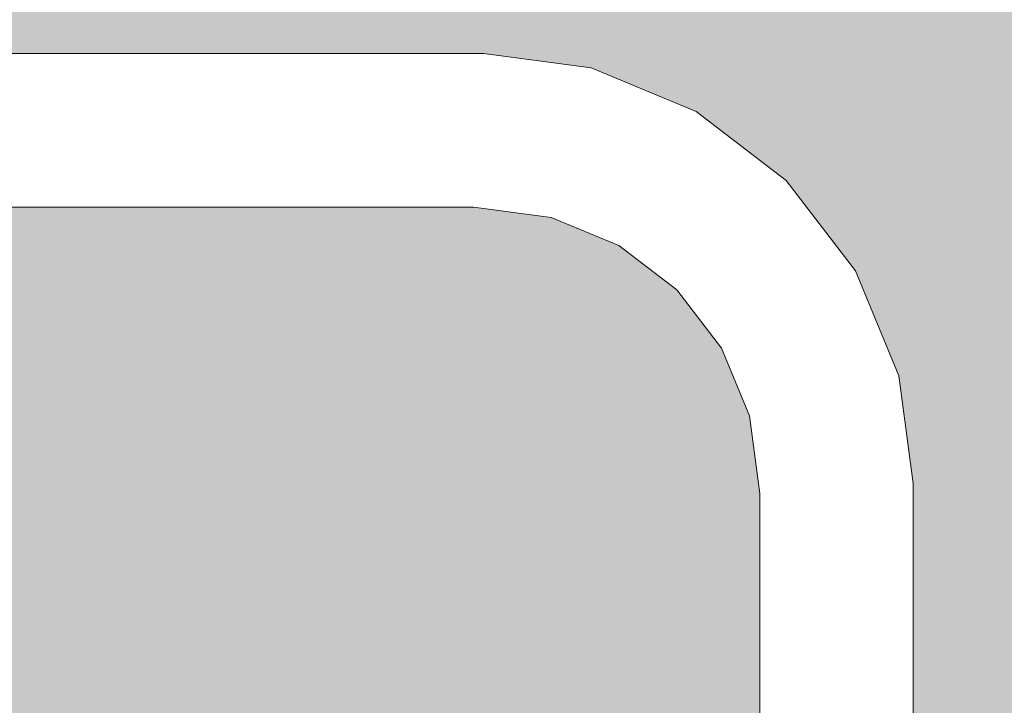
# Model space of a CAD drawing. Units: millimetres. Extents: x 47185 to 60900, y -141 to 2774.
# Drawn here: x 54786 to 54902, y 1064 to 1144 of the extents above; entities that cross this region are included whole.
import ezdxf

# ---------------------------------------------------------------- set-up
doc = ezdxf.new("R2010")
doc.units = ezdxf.units.MM
doc.header["$MEASUREMENT"] = 0
doc.linetypes.add('Wipeout_Contour', pattern=[1000, 0, -1000])
doc.layers.add('1_1 ÕP. HOIDLA_3_AR - SEINAD - siseseinad', color=7, linetype='Continuous')
doc.layers.add('1_1 ÕP. HOIDLA_3_SA - SANTEHNIKA', color=7, linetype='Continuous')
doc.layers.add('1_1 ÕP. HOIDLA_3_SA - SANTEHNIKA_Pen_No__87', color=7, linetype='Continuous', lineweight=9, true_color=0x8a8a8a)

msp = doc.modelspace()

# ---------------------------------------------------------------- hatches: boundary and pattern name
at = {"layer": '1_1 ÕP. HOIDLA_3_AR - SEINAD - siseseinad', "linetype": 'Continuous', "lineweight": 0, "true_color": 0xffffff}
h = msp.add_hatch(color=7, dxfattribs=at)
h.paths.add_polyline_path([(54416.74, 2773.85), (54416.74, 0), (54520.04, 0), (54520.04, 100), (54480.04, 100), (54480.04, 101), (54462.04, 101), (54462.04, 879), (54480.04, 879), (54480.04, 880), (54462.04, 880), (54462.04, 900), (54512.04, 900), (54512.04, 905), (54833.54, 905), (54833.54, 945), (54831.04, 945), (54831.04, 985), (54874.04, 985), (54874.04, 991), (54873.04, 991), (54873.04, 1088.41), (54871.84, 1097.52), (54868.55, 1105.46), (54863.32, 1112.28), (54856.5, 1117.51), (54848.56, 1120.8), (54839.45, 1122), (54726.63, 1122), (54717.52, 1120.8), (54709.58, 1117.51), (54702.76, 1112.28), (54697.53, 1105.46), (54694.24, 1097.52), (54693.04, 1088.41), (54693.04, 1059), (54675.04, 1059), (54675.04, 1089.59), (54676.71, 1102.22), (54681.81, 1114.54), (54689.93, 1125.12), (54700.5, 1133.23), (54712.82, 1138.34), (54725.45, 1140), (54840.63, 1140), (54853.26, 1138.34), (54865.58, 1133.23), (54876.16, 1125.12), (54884.28, 1114.54), (54889.38, 1102.22), (54891.04, 1089.59), (54891.04, 991), (54890.04, 991), (54890.04, 985), (54896.04, 985), (54896.04, 945), (54870.54, 945), (54870.54, 905), (54912.04, 905), (54912.04, 900), (55062.04, 900), (55062.04, 1500), (54811.03, 1500), (54811.03, 1499), (54799.03, 1499), (54799.03, 1500), (54700.04, 1500), (54700.04, 1501), (54682.04, 1501), (54682.04, 2299), (54700.04, 2299), (54700.04, 2300), (55062.04, 2300), (55062.04, 2773.85)])
h.paths.add_polyline_path([(54795.04, 945), (54795.04, 985), (54797.04, 985), (54797.04, 1015), (54804.04, 1015), (54804.04, 985), (54830.04, 985), (54830.04, 945)], flags=0)

# ---------------------------------------------------------------- next in the draw order: wipeouts: each hides what was drawn before it
at = {"color": 254, "linetype": 'Wipeout_Contour', "lineweight": 0, "ltscale": 219560.776442}
msp.add_wipeout([(54882.04, 991), (54882.04, 1089), (54878.6, 1088.77), (54878.6, 991)], dxfattribs=at).dxf.layer = '1_1 ÕP. HOIDLA_3_SA - SANTEHNIKA'
at = {"color": 254, "linetype": 'Wipeout_Contour', "lineweight": 0, "ltscale": 219602.31414}
msp.add_wipeout([(54891.04, 991), (54891.04, 1089.59), (54890.36, 1089.54), (54890.36, 991)], dxfattribs=at).dxf.layer = '1_1 ÕP. HOIDLA_3_SA - SANTEHNIKA'

# ---------------------------------------------------------------- next in the draw order: wipeouts: each hides what was drawn before it
at = {"color": 254, "linetype": 'Wipeout_Contour', "lineweight": 0, "ltscale": 219548.042544}
msp.add_wipeout([(54875.68, 1088.58), (54875.68, 991), (54878.6, 991), (54878.6, 1088.77)], dxfattribs=at).dxf.layer = '1_1 ÕP. HOIDLA_3_SA - SANTEHNIKA'
at = {"color": 254, "linetype": 'Wipeout_Contour', "lineweight": 0, "ltscale": 219597.039563}
msp.add_wipeout([(54888.41, 991), (54890.36, 991), (54890.36, 1089.54), (54888.41, 1089.42)], dxfattribs=at).dxf.layer = '1_1 ÕP. HOIDLA_3_SA - SANTEHNIKA'

# ---------------------------------------------------------------- next in the draw order: wipeouts: each hides what was drawn before it
at = {"color": 254, "linetype": 'Wipeout_Contour', "lineweight": 0, "ltscale": 219587.293439}
msp.add_wipeout([(54885.49, 1089.23), (54885.49, 991), (54888.41, 991), (54888.41, 1089.42)], dxfattribs=at).dxf.layer = '1_1 ÕP. HOIDLA_3_SA - SANTEHNIKA'
at = {"color": 254, "linetype": 'Wipeout_Contour', "lineweight": 0, "ltscale": 219538.296468}
msp.add_wipeout([(54873.73, 1088.46), (54873.73, 991), (54875.68, 991), (54875.68, 1088.58)], dxfattribs=at).dxf.layer = '1_1 ÕP. HOIDLA_3_SA - SANTEHNIKA'

# ---------------------------------------------------------------- next in the draw order: wipeouts: each hides what was drawn before it
at = {"color": 254, "linetype": 'Wipeout_Contour', "lineweight": 0, "ltscale": 164702.64799}
msp.add_wipeout([(54891.04, 1089.59), (54888.77, 1102.06), (54890.36, 1089.54)], dxfattribs=at).dxf.layer = '1_1 ÕP. HOIDLA_3_SA - SANTEHNIKA'
at = {"color": 254, "linetype": 'Wipeout_Contour', "lineweight": 0, "ltscale": 219574.559524}
msp.add_wipeout([(54885.49, 991), (54885.49, 1089.23), (54882.04, 1089), (54882.04, 991)], dxfattribs=at).dxf.layer = '1_1 ÕP. HOIDLA_3_SA - SANTEHNIKA'
at = {"color": 254, "linetype": 'Wipeout_Contour', "lineweight": 0, "ltscale": 219533.021907}
msp.add_wipeout([(54873.73, 991), (54873.73, 1088.46), (54873.04, 1088.41), (54873.04, 991)], dxfattribs=at).dxf.layer = '1_1 ÕP. HOIDLA_3_SA - SANTEHNIKA'

# ---------------------------------------------------------------- next in the draw order: wipeouts: each hides what was drawn before it
at = {"color": 254, "linetype": 'Wipeout_Contour', "lineweight": 0, "ltscale": 164702.372453}
msp.add_wipeout([(54889.38, 1102.22), (54888.77, 1102.06), (54891.04, 1089.59)], dxfattribs=at).dxf.layer = '1_1 ÕP. HOIDLA_3_SA - SANTEHNIKA'
at = {"color": 254, "linetype": 'Wipeout_Contour', "lineweight": 0, "ltscale": 164670.875792}
msp.add_wipeout([(54882.04, 1089), (54877.4, 1099.01), (54878.6, 1088.77)], dxfattribs=at).dxf.layer = '1_1 ÕP. HOIDLA_3_SA - SANTEHNIKA'

# ---------------------------------------------------------------- next in the draw order: linework, layer by layer
at = {"layer": '1_1 ÕP. HOIDLA_3_SA - SANTEHNIKA_Pen_No__87', "color": 252, "linetype": 'Continuous', "lineweight": 9, "true_color": 0x8a8a8a}
msp.add_line((54891.04, 991), (54891.04, 1089.59), dxfattribs=at)

# ---------------------------------------------------------------- next in the draw order: wipeouts: each hides what was drawn before it
at = {"color": 254, "linetype": 'Wipeout_Contour', "lineweight": 0, "ltscale": 164698.414704}
msp.add_wipeout([(54890.36, 1089.54), (54886.92, 1101.56), (54888.41, 1089.42)], dxfattribs=at).dxf.layer = '1_1 ÕP. HOIDLA_3_SA - SANTEHNIKA'
at = {"color": 254, "linetype": 'Wipeout_Contour', "lineweight": 0, "ltscale": 164672.81505}
msp.add_wipeout([(54882.04, 1089), (54880.76, 1099.91), (54877.4, 1099.01)], dxfattribs=at).dxf.layer = '1_1 ÕP. HOIDLA_3_SA - SANTEHNIKA'

# ---------------------------------------------------------------- next in the draw order: wipeouts: each hides what was drawn before it
at = {"color": 254, "linetype": 'Wipeout_Contour', "lineweight": 0, "ltscale": 164698.943428}
msp.add_wipeout([(54888.77, 1102.06), (54886.92, 1101.56), (54890.36, 1089.54)], dxfattribs=at).dxf.layer = '1_1 ÕP. HOIDLA_3_SA - SANTEHNIKA'
at = {"color": 254, "linetype": 'Wipeout_Contour', "lineweight": 0, "ltscale": 164661.587002}
msp.add_wipeout([(54878.6, 1088.77), (54874.52, 1098.24), (54875.68, 1088.58)], dxfattribs=at).dxf.layer = '1_1 ÕP. HOIDLA_3_SA - SANTEHNIKA'

# ---------------------------------------------------------------- next in the draw order: wipeouts: each hides what was drawn before it
at = {"color": 254, "linetype": 'Wipeout_Contour', "lineweight": 0, "ltscale": 164690.824937}
msp.add_wipeout([(54884.11, 1100.81), (54885.49, 1089.23), (54888.41, 1089.42)], dxfattribs=at).dxf.layer = '1_1 ÕP. HOIDLA_3_SA - SANTEHNIKA'
at = {"color": 254, "linetype": 'Wipeout_Contour', "lineweight": 0, "ltscale": 164663.110193}
msp.add_wipeout([(54874.52, 1098.24), (54878.6, 1088.77), (54877.4, 1099.01)], dxfattribs=at).dxf.layer = '1_1 ÕP. HOIDLA_3_SA - SANTEHNIKA'

# ---------------------------------------------------------------- next in the draw order: wipeouts: each hides what was drawn before it
at = {"color": 254, "linetype": 'Wipeout_Contour', "lineweight": 0, "ltscale": 164692.188216}
msp.add_wipeout([(54884.11, 1100.81), (54888.41, 1089.42), (54886.92, 1101.56)], dxfattribs=at).dxf.layer = '1_1 ÕP. HOIDLA_3_SA - SANTEHNIKA'
at = {"color": 254, "linetype": 'Wipeout_Contour', "lineweight": 0, "ltscale": 164654.662284}
msp.add_wipeout([(54875.68, 1088.58), (54872.57, 1097.72), (54873.73, 1088.46)], dxfattribs=at).dxf.layer = '1_1 ÕP. HOIDLA_3_SA - SANTEHNIKA'

# ---------------------------------------------------------------- next in the draw order: wipeouts: each hides what was drawn before it
at = {"color": 254, "linetype": 'Wipeout_Contour', "lineweight": 0, "ltscale": 219590.915861}
msp.add_wipeout([(54883.73, 1114.22), (54888.77, 1102.06), (54889.38, 1102.22), (54884.28, 1114.54)], dxfattribs=at).dxf.layer = '1_1 ÕP. HOIDLA_3_SA - SANTEHNIKA'
at = {"color": 254, "linetype": 'Wipeout_Contour', "lineweight": 0, "ltscale": 164681.143523}
msp.add_wipeout([(54885.49, 1089.23), (54880.76, 1099.91), (54882.04, 1089)], dxfattribs=at).dxf.layer = '1_1 ÕP. HOIDLA_3_SA - SANTEHNIKA'
at = {"color": 254, "linetype": 'Wipeout_Contour', "lineweight": 0, "ltscale": 164655.413376}
msp.add_wipeout([(54872.57, 1097.72), (54875.68, 1088.58), (54874.52, 1098.24)], dxfattribs=at).dxf.layer = '1_1 ÕP. HOIDLA_3_SA - SANTEHNIKA'

# ---------------------------------------------------------------- next in the draw order: linework, layer by layer
at = {"layer": '1_1 ÕP. HOIDLA_3_SA - SANTEHNIKA_Pen_No__87', "color": 252, "linetype": 'Continuous', "lineweight": 9, "true_color": 0x8a8a8a}
msp.add_line((54891.04, 1089.59), (54889.38, 1102.22), dxfattribs=at)

# ---------------------------------------------------------------- next in the draw order: wipeouts: each hides what was drawn before it
at = {"color": 254, "linetype": 'Wipeout_Contour', "lineweight": 0, "ltscale": 219586.229891}
msp.add_wipeout([(54883.73, 1114.22), (54882.07, 1113.26), (54886.92, 1101.56), (54888.77, 1102.06)], dxfattribs=at).dxf.layer = '1_1 ÕP. HOIDLA_3_SA - SANTEHNIKA'
at = {"color": 254, "linetype": 'Wipeout_Contour', "lineweight": 0, "ltscale": 164683.024596}
msp.add_wipeout([(54885.49, 1089.23), (54884.11, 1100.81), (54880.76, 1099.91)], dxfattribs=at).dxf.layer = '1_1 ÕP. HOIDLA_3_SA - SANTEHNIKA'
at = {"color": 254, "linetype": 'Wipeout_Contour', "lineweight": 0, "ltscale": 164651.029673}
msp.add_wipeout([(54873.73, 1088.46), (54871.84, 1097.52), (54873.04, 1088.41)], dxfattribs=at).dxf.layer = '1_1 ÕP. HOIDLA_3_SA - SANTEHNIKA'

# ---------------------------------------------------------------- next in the draw order: wipeouts: each hides what was drawn before it
at = {"color": 254, "linetype": 'Wipeout_Contour', "lineweight": 0, "ltscale": 219552.737757}
msp.add_wipeout([(54876.55, 1110.08), (54873.53, 1108.34), (54877.4, 1099.01), (54880.76, 1099.91)], dxfattribs=at).dxf.layer = '1_1 ÕP. HOIDLA_3_SA - SANTEHNIKA'
at = {"color": 254, "linetype": 'Wipeout_Contour', "lineweight": 0, "ltscale": 164651.012981}
msp.add_wipeout([(54873.73, 1088.46), (54872.57, 1097.72), (54871.84, 1097.52)], dxfattribs=at).dxf.layer = '1_1 ÕP. HOIDLA_3_SA - SANTEHNIKA'

# ---------------------------------------------------------------- next in the draw order: linework, layer by layer
at = {"layer": '1_1 ÕP. HOIDLA_3_SA - SANTEHNIKA_Pen_No__87', "color": 252, "linetype": 'Continuous', "lineweight": 9, "true_color": 0x8a8a8a}
msp.add_line((54873.04, 991), (54873.04, 1088.41), dxfattribs=at)

# ---------------------------------------------------------------- next in the draw order: wipeouts: each hides what was drawn before it
at = {"color": 254, "linetype": 'Wipeout_Contour', "lineweight": 0, "ltscale": 219577.326618}
msp.add_wipeout([(54882.07, 1113.26), (54879.55, 1111.81), (54884.11, 1100.81), (54886.92, 1101.56)], dxfattribs=at).dxf.layer = '1_1 ÕP. HOIDLA_3_SA - SANTEHNIKA'
at = {"color": 254, "linetype": 'Wipeout_Contour', "lineweight": 0, "ltscale": 219540.79721}
msp.add_wipeout([(54870.95, 1106.85), (54874.52, 1098.24), (54877.4, 1099.01), (54873.53, 1108.34)], dxfattribs=at).dxf.layer = '1_1 ÕP. HOIDLA_3_SA - SANTEHNIKA'

# ---------------------------------------------------------------- next in the draw order: wipeouts: each hides what was drawn before it
at = {"color": 254, "linetype": 'Wipeout_Contour', "lineweight": 0, "ltscale": 219565.565165}
msp.add_wipeout([(54884.11, 1100.81), (54879.55, 1111.81), (54876.55, 1110.08), (54880.76, 1099.91)], dxfattribs=at).dxf.layer = '1_1 ÕP. HOIDLA_3_SA - SANTEHNIKA'
at = {"color": 254, "linetype": 'Wipeout_Contour', "lineweight": 0, "ltscale": 219531.559202}
msp.add_wipeout([(54870.95, 1106.85), (54869.21, 1105.84), (54872.57, 1097.72), (54874.52, 1098.24)], dxfattribs=at).dxf.layer = '1_1 ÕP. HOIDLA_3_SA - SANTEHNIKA'

# ---------------------------------------------------------------- next in the draw order: wipeouts: each hides what was drawn before it
at = {"color": 254, "linetype": 'Wipeout_Contour', "lineweight": 0, "ltscale": 219532.565598}
msp.add_wipeout([(54869.85, 1118.81), (54867.39, 1116.35), (54873.53, 1108.34), (54876.55, 1110.08)], dxfattribs=at).dxf.layer = '1_1 ÕP. HOIDLA_3_SA - SANTEHNIKA'
at = {"color": 254, "linetype": 'Wipeout_Contour', "lineweight": 0, "ltscale": 219526.424102}
msp.add_wipeout([(54872.57, 1097.72), (54869.21, 1105.84), (54868.55, 1105.46), (54871.84, 1097.52)], dxfattribs=at).dxf.layer = '1_1 ÕP. HOIDLA_3_SA - SANTEHNIKA'

# ---------------------------------------------------------------- next in the draw order: linework, layer by layer
at = {"layer": '1_1 ÕP. HOIDLA_3_SA - SANTEHNIKA_Pen_No__87', "color": 252, "linetype": 'Continuous', "lineweight": 9, "true_color": 0x8a8a8a}
msp.add_line((54873.04, 1088.41), (54871.84, 1097.52), dxfattribs=at)

# ---------------------------------------------------------------- next in the draw order: wipeouts: each hides what was drawn before it
at = {"color": 254, "linetype": 'Wipeout_Contour', "lineweight": 0, "ltscale": 219565.569119}
msp.add_wipeout([(54884.28, 1114.54), (54876.16, 1125.12), (54875.71, 1124.67), (54883.73, 1114.22)], dxfattribs=at).dxf.layer = '1_1 ÕP. HOIDLA_3_SA - SANTEHNIKA'
at = {"color": 254, "linetype": 'Wipeout_Contour', "lineweight": 0, "ltscale": 219522.237225}
msp.add_wipeout([(54865.28, 1114.24), (54870.95, 1106.85), (54873.53, 1108.34), (54867.39, 1116.35)], dxfattribs=at).dxf.layer = '1_1 ÕP. HOIDLA_3_SA - SANTEHNIKA'

# ---------------------------------------------------------------- next in the draw order: wipeouts: each hides what was drawn before it
at = {"color": 254, "linetype": 'Wipeout_Contour', "lineweight": 0, "ltscale": 219561.521818}
msp.add_wipeout([(54875.71, 1124.67), (54874.36, 1123.32), (54882.07, 1113.26), (54883.73, 1114.22)], dxfattribs=at).dxf.layer = '1_1 ÕP. HOIDLA_3_SA - SANTEHNIKA'
at = {"color": 254, "linetype": 'Wipeout_Contour', "lineweight": 0, "ltscale": 219514.242622}
msp.add_wipeout([(54865.28, 1114.24), (54863.85, 1112.81), (54869.21, 1105.84), (54870.95, 1106.85)], dxfattribs=at).dxf.layer = '1_1 ÕP. HOIDLA_3_SA - SANTEHNIKA'

# ---------------------------------------------------------------- next in the draw order: linework, layer by layer
at = {"layer": '1_1 ÕP. HOIDLA_3_SA - SANTEHNIKA_Pen_No__87', "color": 252, "linetype": 'Continuous', "lineweight": 9, "true_color": 0x8a8a8a}
msp.add_line((54889.38, 1102.22), (54884.28, 1114.54), dxfattribs=at)

# ---------------------------------------------------------------- next in the draw order: wipeouts: each hides what was drawn before it
at = {"color": 254, "linetype": 'Wipeout_Contour', "lineweight": 0, "ltscale": 219553.826711}
msp.add_wipeout([(54874.36, 1123.32), (54872.3, 1121.26), (54879.55, 1111.81), (54882.07, 1113.26)], dxfattribs=at).dxf.layer = '1_1 ÕP. HOIDLA_3_SA - SANTEHNIKA'
at = {"color": 254, "linetype": 'Wipeout_Contour', "lineweight": 0, "ltscale": 219509.793341}
msp.add_wipeout([(54863.32, 1112.28), (54868.55, 1105.46), (54869.21, 1105.84), (54863.85, 1112.81)], dxfattribs=at).dxf.layer = '1_1 ÕP. HOIDLA_3_SA - SANTEHNIKA'

# ---------------------------------------------------------------- next in the draw order: linework, layer by layer
at = {"layer": '1_1 ÕP. HOIDLA_3_SA - SANTEHNIKA_Pen_No__87', "color": 252, "linetype": 'Continuous', "lineweight": 9, "true_color": 0x8a8a8a}
msp.add_line((54871.84, 1097.52), (54868.55, 1105.46), dxfattribs=at)

# ---------------------------------------------------------------- next in the draw order: wipeouts: each hides what was drawn before it
at = {"color": 254, "linetype": 'Wipeout_Contour', "lineweight": 0, "ltscale": 219543.658161}
msp.add_wipeout([(54872.3, 1121.26), (54869.85, 1118.81), (54876.55, 1110.08), (54879.55, 1111.81)], dxfattribs=at).dxf.layer = '1_1 ÕP. HOIDLA_3_SA - SANTEHNIKA'

# ---------------------------------------------------------------- next in the draw order: wipeouts: each hides what was drawn before it
at = {"color": 254, "linetype": 'Wipeout_Contour', "lineweight": 0, "ltscale": 219503.595996}
msp.add_wipeout([(54859.38, 1122.49), (54867.39, 1116.35), (54869.85, 1118.81), (54861.12, 1125.51)], dxfattribs=at).dxf.layer = '1_1 ÕP. HOIDLA_3_SA - SANTEHNIKA'

# ---------------------------------------------------------------- next in the draw order: wipeouts: each hides what was drawn before it
at = {"color": 254, "linetype": 'Wipeout_Contour', "lineweight": 0, "ltscale": 219529.178239}
msp.add_wipeout([(54865.58, 1133.23), (54865.27, 1132.69), (54875.71, 1124.67), (54876.16, 1125.12)], dxfattribs=at).dxf.layer = '1_1 ÕP. HOIDLA_3_SA - SANTEHNIKA'
at = {"color": 254, "linetype": 'Wipeout_Contour', "lineweight": 0, "ltscale": 219495.583086}
msp.add_wipeout([(54859.38, 1122.49), (54857.89, 1119.91), (54865.28, 1114.24), (54867.39, 1116.35)], dxfattribs=at).dxf.layer = '1_1 ÕP. HOIDLA_3_SA - SANTEHNIKA'

# ---------------------------------------------------------------- next in the draw order: wipeouts: each hides what was drawn before it
at = {"color": 254, "linetype": 'Wipeout_Contour', "lineweight": 0, "ltscale": 219526.045144}
msp.add_wipeout([(54865.27, 1132.69), (54864.31, 1131.03), (54874.36, 1123.32), (54875.71, 1124.67)], dxfattribs=at).dxf.layer = '1_1 ÕP. HOIDLA_3_SA - SANTEHNIKA'
at = {"color": 254, "linetype": 'Wipeout_Contour', "lineweight": 0, "ltscale": 219489.376394}
msp.add_wipeout([(54856.88, 1118.16), (54863.85, 1112.81), (54865.28, 1114.24), (54857.89, 1119.91)], dxfattribs=at).dxf.layer = '1_1 ÕP. HOIDLA_3_SA - SANTEHNIKA'

# ---------------------------------------------------------------- next in the draw order: linework, layer by layer
at = {"layer": '1_1 ÕP. HOIDLA_3_SA - SANTEHNIKA_Pen_No__87', "color": 252, "linetype": 'Continuous', "lineweight": 9, "true_color": 0x8a8a8a}
msp.add_line((54884.28, 1114.54), (54876.16, 1125.12), dxfattribs=at)

# ---------------------------------------------------------------- next in the draw order: wipeouts: each hides what was drawn before it
at = {"color": 254, "linetype": 'Wipeout_Contour', "lineweight": 0, "ltscale": 219484.21867}
msp.add_wipeout([(54865.58, 1133.23), (54853.26, 1138.34), (54853.1, 1137.73), (54865.27, 1132.69)], dxfattribs=at).dxf.layer = '1_1 ÕP. HOIDLA_3_SA - SANTEHNIKA'
at = {"color": 254, "linetype": 'Wipeout_Contour', "lineweight": 0, "ltscale": 219520.081859}
msp.add_wipeout([(54862.85, 1128.51), (54872.3, 1121.26), (54874.36, 1123.32), (54864.31, 1131.03)], dxfattribs=at).dxf.layer = '1_1 ÕP. HOIDLA_3_SA - SANTEHNIKA'
at = {"color": 254, "linetype": 'Wipeout_Contour', "lineweight": 0, "ltscale": 219485.916177}
msp.add_wipeout([(54863.85, 1112.81), (54856.88, 1118.16), (54856.5, 1117.51), (54863.32, 1112.28)], dxfattribs=at).dxf.layer = '1_1 ÕP. HOIDLA_3_SA - SANTEHNIKA'

# ---------------------------------------------------------------- next in the draw order: linework, layer by layer
at = {"layer": '1_1 ÕP. HOIDLA_3_SA - SANTEHNIKA_Pen_No__87', "color": 252, "linetype": 'Continuous', "lineweight": 9, "true_color": 0x8a8a8a}
msp.add_line((54868.55, 1105.46), (54863.32, 1112.28), dxfattribs=at)

# ---------------------------------------------------------------- next in the draw order: wipeouts: each hides what was drawn before it
at = {"color": 254, "linetype": 'Wipeout_Contour', "lineweight": 0, "ltscale": 219482.214337}
msp.add_wipeout([(54853.1, 1137.73), (54852.6, 1135.88), (54864.31, 1131.03), (54865.27, 1132.69)], dxfattribs=at).dxf.layer = '1_1 ÕP. HOIDLA_3_SA - SANTEHNIKA'
at = {"color": 254, "linetype": 'Wipeout_Contour', "lineweight": 0, "ltscale": 219512.19845}
msp.add_wipeout([(54861.12, 1125.51), (54869.85, 1118.81), (54872.3, 1121.26), (54862.85, 1128.51)], dxfattribs=at).dxf.layer = '1_1 ÕP. HOIDLA_3_SA - SANTEHNIKA'

# ---------------------------------------------------------------- next in the draw order: linework, layer by layer
at = {"layer": '1_1 ÕP. HOIDLA_3_SA - SANTEHNIKA_Pen_No__87', "color": 252, "linetype": 'Continuous', "lineweight": 9, "true_color": 0x8a8a8a}
msp.add_line((54876.16, 1125.12), (54865.58, 1133.23), dxfattribs=at)

# ---------------------------------------------------------------- next in the draw order: wipeouts: each hides what was drawn before it
at = {"color": 254, "linetype": 'Wipeout_Contour', "lineweight": 0, "ltscale": 219434.882959}
msp.add_wipeout([(54853.26, 1138.34), (54840.63, 1140), (54840.59, 1139.37), (54853.1, 1137.73)], dxfattribs=at).dxf.layer = '1_1 ÕP. HOIDLA_3_SA - SANTEHNIKA'
at = {"color": 254, "linetype": 'Wipeout_Contour', "lineweight": 0, "ltscale": 219467.803226}
msp.add_wipeout([(54861.12, 1125.51), (54850.95, 1129.72), (54850.05, 1126.36), (54859.38, 1122.49)], dxfattribs=at).dxf.layer = '1_1 ÕP. HOIDLA_3_SA - SANTEHNIKA'

# ---------------------------------------------------------------- next in the draw order: wipeouts: each hides what was drawn before it
at = {"color": 254, "linetype": 'Wipeout_Contour', "lineweight": 0, "ltscale": 219478.389851}
msp.add_wipeout([(54851.85, 1133.07), (54862.85, 1128.51), (54864.31, 1131.03), (54852.6, 1135.88)], dxfattribs=at).dxf.layer = '1_1 ÕP. HOIDLA_3_SA - SANTEHNIKA'
at = {"color": 254, "linetype": 'Wipeout_Contour', "lineweight": 0, "ltscale": 219462.651508}
msp.add_wipeout([(54850.05, 1126.36), (54849.28, 1123.48), (54857.89, 1119.91), (54859.38, 1122.49)], dxfattribs=at).dxf.layer = '1_1 ÕP. HOIDLA_3_SA - SANTEHNIKA'

# ---------------------------------------------------------------- next in the draw order: wipeouts: each hides what was drawn before it
at = {"color": 254, "linetype": 'Wipeout_Contour', "lineweight": 0, "ltscale": 219433.974845}
msp.add_wipeout([(54840.59, 1139.37), (54840.47, 1137.47), (54852.6, 1135.88), (54853.1, 1137.73)], dxfattribs=at).dxf.layer = '1_1 ÕP. HOIDLA_3_SA - SANTEHNIKA'
at = {"color": 254, "linetype": 'Wipeout_Contour', "lineweight": 0, "ltscale": 219473.329224}
msp.add_wipeout([(54862.85, 1128.51), (54851.85, 1133.07), (54850.95, 1129.72), (54861.12, 1125.51)], dxfattribs=at).dxf.layer = '1_1 ÕP. HOIDLA_3_SA - SANTEHNIKA'
at = {"color": 254, "linetype": 'Wipeout_Contour', "lineweight": 0, "ltscale": 219458.654963}
msp.add_wipeout([(54849.28, 1123.48), (54848.76, 1121.53), (54856.88, 1118.16), (54857.89, 1119.91)], dxfattribs=at).dxf.layer = '1_1 ÕP. HOIDLA_3_SA - SANTEHNIKA'

# ---------------------------------------------------------------- next in the draw order: linework, layer by layer
at = {"layer": '1_1 ÕP. HOIDLA_3_SA - SANTEHNIKA_Pen_No__87', "color": 252, "linetype": 'Continuous', "lineweight": 9, "true_color": 0x8a8a8a}
msp.add_line((54865.58, 1133.23), (54853.26, 1138.34), dxfattribs=at)

# ---------------------------------------------------------------- next in the draw order: wipeouts: each hides what was drawn before it
at = {"color": 254, "linetype": 'Wipeout_Contour', "lineweight": 0, "ltscale": 219179.582811}
msp.add_wipeout([(54725.45, 1140), (54725.49, 1139.37), (54840.59, 1139.37), (54840.63, 1140)], dxfattribs=at).dxf.layer = '1_1 ÕP. HOIDLA_3_SA - SANTEHNIKA'
at = {"color": 254, "linetype": 'Wipeout_Contour', "lineweight": 0, "ltscale": 219432.233057}
msp.add_wipeout([(54840.47, 1137.47), (54840.28, 1134.59), (54851.85, 1133.07), (54852.6, 1135.88)], dxfattribs=at).dxf.layer = '1_1 ÕP. HOIDLA_3_SA - SANTEHNIKA'
at = {"color": 254, "linetype": 'Wipeout_Contour', "lineweight": 0, "ltscale": 219427.398537}
msp.add_wipeout([(54839.83, 1127.7), (54850.05, 1126.36), (54850.95, 1129.72), (54840.05, 1131.16)], dxfattribs=at).dxf.layer = '1_1 ÕP. HOIDLA_3_SA - SANTEHNIKA'
at = {"color": 254, "linetype": 'Wipeout_Contour', "lineweight": 0, "ltscale": 219456.418384}
msp.add_wipeout([(54856.88, 1118.16), (54848.76, 1121.53), (54848.56, 1120.8), (54856.5, 1117.51)], dxfattribs=at).dxf.layer = '1_1 ÕP. HOIDLA_3_SA - SANTEHNIKA'

# ---------------------------------------------------------------- next in the draw order: linework, layer by layer
at = {"layer": '1_1 ÕP. HOIDLA_3_SA - SANTEHNIKA_Pen_No__87', "color": 252, "linetype": 'Continuous', "lineweight": 9, "true_color": 0x8a8a8a}
for p, q in [((54840.63, 1140), (54725.45, 1140)), ((54863.32, 1112.28), (54856.5, 1117.51))]:
    msp.add_line(p, q, dxfattribs=at)

# ---------------------------------------------------------------- next in the draw order: wipeouts: each hides what was drawn before it
at = {"color": 254, "linetype": 'Wipeout_Contour', "lineweight": 0, "ltscale": 219179.477866}
msp.add_wipeout([(54725.49, 1139.37), (54725.62, 1137.47), (54840.47, 1137.47), (54840.59, 1139.37)], dxfattribs=at).dxf.layer = '1_1 ÕP. HOIDLA_3_SA - SANTEHNIKA'
at = {"color": 254, "linetype": 'Wipeout_Contour', "lineweight": 0, "ltscale": 219429.923756}
msp.add_wipeout([(54840.28, 1134.59), (54840.05, 1131.16), (54850.95, 1129.72), (54851.85, 1133.07)], dxfattribs=at).dxf.layer = '1_1 ÕP. HOIDLA_3_SA - SANTEHNIKA'
at = {"color": 254, "linetype": 'Wipeout_Contour', "lineweight": 0, "ltscale": 219425.040515}
msp.add_wipeout([(54839.83, 1127.7), (54839.63, 1124.75), (54849.28, 1123.48), (54850.05, 1126.36)], dxfattribs=at).dxf.layer = '1_1 ÕP. HOIDLA_3_SA - SANTEHNIKA'

# ---------------------------------------------------------------- next in the draw order: linework, layer by layer
at = {"layer": '1_1 ÕP. HOIDLA_3_SA - SANTEHNIKA_Pen_No__87', "color": 252, "linetype": 'Continuous', "lineweight": 9, "true_color": 0x8a8a8a}
msp.add_line((54853.26, 1138.34), (54840.63, 1140), dxfattribs=at)

# ---------------------------------------------------------------- next in the draw order: wipeouts: each hides what was drawn before it
at = {"color": 254, "linetype": 'Wipeout_Contour', "lineweight": 0, "ltscale": 219179.27934}
msp.add_wipeout([(54840.47, 1137.47), (54725.62, 1137.47), (54725.81, 1134.59), (54840.28, 1134.59)], dxfattribs=at).dxf.layer = '1_1 ÕP. HOIDLA_3_SA - SANTEHNIKA'
at = {"color": 254, "linetype": 'Wipeout_Contour', "lineweight": 0, "ltscale": 219178.733441}
msp.add_wipeout([(54726.03, 1131.16), (54726.26, 1127.7), (54839.83, 1127.7), (54840.05, 1131.16)], dxfattribs=at).dxf.layer = '1_1 ÕP. HOIDLA_3_SA - SANTEHNIKA'
at = {"color": 254, "linetype": 'Wipeout_Contour', "lineweight": 0, "ltscale": 219423.206647}
msp.add_wipeout([(54839.63, 1124.75), (54839.5, 1122.75), (54848.76, 1121.53), (54849.28, 1123.48)], dxfattribs=at).dxf.layer = '1_1 ÕP. HOIDLA_3_SA - SANTEHNIKA'

# ---------------------------------------------------------------- next in the draw order: wipeouts: each hides what was drawn before it
at = {"color": 254, "linetype": 'Wipeout_Contour', "lineweight": 0, "ltscale": 219179.017765}
msp.add_wipeout([(54725.81, 1134.59), (54726.03, 1131.16), (54840.05, 1131.16), (54840.28, 1134.59)], dxfattribs=at).dxf.layer = '1_1 ÕP. HOIDLA_3_SA - SANTEHNIKA'
at = {"color": 254, "linetype": 'Wipeout_Contour', "lineweight": 0, "ltscale": 219178.469538}
msp.add_wipeout([(54726.26, 1127.7), (54726.45, 1124.75), (54839.63, 1124.75), (54839.83, 1127.7)], dxfattribs=at).dxf.layer = '1_1 ÕP. HOIDLA_3_SA - SANTEHNIKA'
at = {"color": 254, "linetype": 'Wipeout_Contour', "lineweight": 0, "ltscale": 219422.174556}
msp.add_wipeout([(54839.5, 1122.75), (54839.45, 1122), (54848.56, 1120.8), (54848.76, 1121.53)], dxfattribs=at).dxf.layer = '1_1 ÕP. HOIDLA_3_SA - SANTEHNIKA'

# ---------------------------------------------------------------- next in the draw order: linework, layer by layer
at = {"layer": '1_1 ÕP. HOIDLA_3_SA - SANTEHNIKA_Pen_No__87', "color": 252, "linetype": 'Continuous', "lineweight": 9, "true_color": 0x8a8a8a}
msp.add_line((54856.5, 1117.51), (54848.56, 1120.8), dxfattribs=at)

# ---------------------------------------------------------------- next in the draw order: wipeouts: each hides what was drawn before it
at = {"color": 254, "linetype": 'Wipeout_Contour', "lineweight": 0, "ltscale": 219178.266041}
msp.add_wipeout([(54839.63, 1124.75), (54726.45, 1124.75), (54726.58, 1122.75), (54839.5, 1122.75)], dxfattribs=at).dxf.layer = '1_1 ÕP. HOIDLA_3_SA - SANTEHNIKA'

# ---------------------------------------------------------------- next in the draw order: wipeouts: each hides what was drawn before it
at = {"color": 254, "linetype": 'Wipeout_Contour', "lineweight": 0, "ltscale": 219178.153425}
msp.add_wipeout([(54839.5, 1122.75), (54726.58, 1122.75), (54726.63, 1122), (54839.45, 1122)], dxfattribs=at).dxf.layer = '1_1 ÕP. HOIDLA_3_SA - SANTEHNIKA'

# ---------------------------------------------------------------- next in the draw order: linework, layer by layer
at = {"layer": '1_1 ÕP. HOIDLA_3_SA - SANTEHNIKA_Pen_No__87', "color": 252, "linetype": 'Continuous', "lineweight": 9, "true_color": 0x8a8a8a}
for p, q in [((54839.45, 1122), (54726.63, 1122)), ((54848.56, 1120.8), (54839.45, 1122))]:
    msp.add_line(p, q, dxfattribs=at)

doc.saveas('drawing.dxf')
